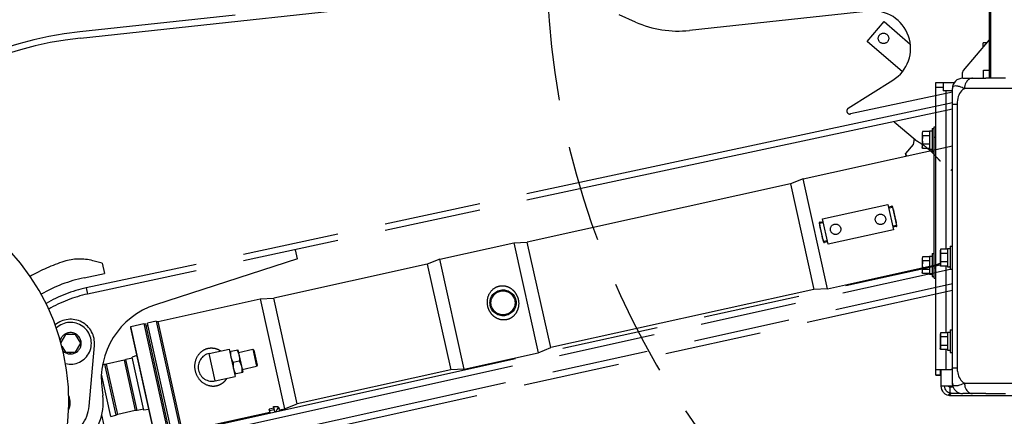
# Model space of a CAD drawing. Units: millimetres. Extents: x 0 to 841, y 0 to 594.
# Drawn here: x 435 to 482, y 211 to 230 of the extents above; entities that cross this region are included whole.
import ezdxf

# ---------------------------------------------------------------- set-up
doc = ezdxf.new("R2010")
doc.units = ezdxf.units.MM
doc.header["$LTSCALE"] = 46.255
doc.linetypes.add('PHANTOM', pattern=[0.8, 0.45, -0.05, 0.1, -0.05, 0.1, -0.05])
doc.layers.get('0').update_dxf_attribs({"linetype": 'CONTINUOUS'})
doc.layers.add('ALL_AXIS', color=7, linetype='CONTINUOUS')
doc.layers.add('ALL_FEATURES', color=7, linetype='CONTINUOUS')
doc.styles.get("Standard").update_dxf_attribs({"font": 'txt', "width": 0.8})
doc.dimstyles.new('DIMSTYLE_1', dxfattribs={"dimtxt": 3.2, "dimasz": 3, "dimexe": 2.5, "dimexo": 0, "dimgap": 0.8, "dimtad": 1, "dimdec": 0, "dimlfac": 20, "dimdsep": 46, "dimtxsty": 'STANDARD', "dimblk": 'OPEN', "dimblk1": 'OPEN', "dimblk2": 'OPEN', "dimcen": 0.09, "dimadec": 3, "dimazin": 2, "dimtp": 2, "dimtm": 2, "dimtfac": 1, "dimtdec": 0, "dimtofl": 0, "dimtmove": 0, "dimatfit": 3, "dimldrblk": 'OPEN', "dimfxl": 1, "dimtolj": 1, "dimarcsym": 0})
doc.dimstyles.new('DIMSTYLE_2', dxfattribs={"dimtxt": 3.2, "dimasz": 3, "dimexe": 2.5, "dimexo": 0, "dimgap": 0.8, "dimtad": 1, "dimdec": 0, "dimlfac": 20, "dimdsep": 46, "dimtxsty": 'STANDARD', "dimblk": 'OPEN', "dimblk1": 'OPEN', "dimblk2": 'OPEN', "dimcen": 0.09, "dimadec": 3, "dimazin": 2, "dimtp": 1.2, "dimtm": 1.2, "dimtfac": 1, "dimtdec": 0, "dimtofl": 0, "dimtmove": 0, "dimatfit": 3, "dimldrblk": 'OPEN', "dimfxl": 1, "dimtolj": 1, "dimarcsym": 0})

# ---------------------------------------------------------------- blocks, each defined once
blk = doc.blocks.new('_OPEN')
at = {"color": 0, "linetype": 'BYBLOCK'}
for p, q in [((0, 0), (-1, 0.167)), ((-1, -0.167), (0, 0)), ((-1, 0), (0, 0))]:
    blk.add_line(p, q, dxfattribs=at)
blk = doc.blocks.new('*D0')
at = {"color": 2, "linetype": 'CONTINUOUS'}
for p, q in [((238.217, 450.682), (236.517, 450.682)), ((450.608, 450.682), (238.217, 450.682)), ((239.017, 450.682), (239.017, 317.427)), ((239.017, 184.173), (239.017, 317.427)), ((238.217, 184.173), (236.517, 184.173)), ((519.876, 184.173), (238.217, 184.173))]:
    blk.add_line(p, q, dxfattribs=at)
at = {"color": 2, "linetype": 'CONTINUOUS', "xscale": 3, "yscale": 3, "zscale": 3}
for p, rotation in [((239.017, 450.682), 90), ((239.017, 184.173), 270)]:
    blk.add_blockref('_OPEN', p, dxfattribs=dict(at, rotation=rotation))
at = {"color": 2, "linetype": 'CONTINUOUS', "insert": (235.017, 317.427), "char_height": 3.2, "width": 15.36, "attachment_point": 2, "rotation": 90, "line_spacing_factor": 0.9}
blk.add_mtext('5330', dxfattribs=at)
blk = doc.blocks.new('*D1')
at = {"color": 2, "linetype": 'CONTINUOUS'}
for p, q in [((246.217, 380.49), (244.517, 380.49)), ((451.133, 380.49), (246.217, 380.49)), ((247.017, 380.49), (247.017, 282.331)), ((247.017, 184.173), (247.017, 282.331)), ((246.217, 184.173), (244.517, 184.173)), ((519.876, 184.173), (246.217, 184.173))]:
    blk.add_line(p, q, dxfattribs=at)
at = {"color": 2, "linetype": 'CONTINUOUS', "xscale": 3, "yscale": 3, "zscale": 3}
for p, rotation in [((247.017, 380.49), 90), ((247.017, 184.173), 270)]:
    blk.add_blockref('_OPEN', p, dxfattribs=dict(at, rotation=rotation))
at = {"color": 2, "linetype": 'CONTINUOUS', "insert": (243.017, 282.331), "char_height": 3.2, "width": 15.36, "attachment_point": 2, "rotation": 90, "line_spacing_factor": 0.9}
blk.add_mtext('3930', dxfattribs=at)
blk = doc.blocks.new('*D4')
at = {"color": 2, "linetype": 'CONTINUOUS'}
for p, q in [((346.634, 229.446), (346.634, 120.735)), ((559.132, 195.473), (559.132, 120.735)), ((346.634, 120.735), (346.634, 117.435)), ((559.132, 120.735), (559.132, 117.435)), ((346.634, 119.935), (452.883, 119.935)), ((559.132, 119.935), (452.883, 119.935))]:
    blk.add_line(p, q, dxfattribs=at)
at = {"color": 2, "linetype": 'CONTINUOUS', "xscale": 3, "yscale": 3, "zscale": 3, "rotation": 180}
blk.add_blockref('_OPEN', (346.634, 119.935), dxfattribs=at)
at = {"color": 2, "linetype": 'CONTINUOUS', "xscale": 3, "yscale": 3, "zscale": 3}
blk.add_blockref('_OPEN', (559.132, 119.935), dxfattribs=at)
at = {"color": 2, "linetype": 'CONTINUOUS', "insert": (452.883, 123.935), "char_height": 3.2, "width": 15.36, "attachment_point": 2, "line_spacing_factor": 0.9}
blk.add_mtext('4250', dxfattribs=at)
blk = doc.blocks.new('*D9')
at = {"color": 2, "linetype": 'CONTINUOUS'}
for p, q in [((274.85, 233.173), (274.85, 104.735)), ((507.724, 170.096), (507.724, 104.735)), ((274.85, 104.735), (274.85, 101.435)), ((507.724, 104.735), (507.724, 101.435)), ((274.85, 103.935), (391.287, 103.935)), ((507.724, 103.935), (391.287, 103.935))]:
    blk.add_line(p, q, dxfattribs=at)
at = {"color": 2, "linetype": 'CONTINUOUS', "xscale": 3, "yscale": 3, "zscale": 3, "rotation": 180}
blk.add_blockref('_OPEN', (274.85, 103.935), dxfattribs=at)
at = {"color": 2, "linetype": 'CONTINUOUS', "xscale": 3, "yscale": 3, "zscale": 3}
blk.add_blockref('_OPEN', (507.724, 103.935), dxfattribs=at)
at = {"color": 2, "linetype": 'CONTINUOUS', "insert": (365.211, 107.935), "char_height": 3.2, "width": 15.36, "attachment_point": 2, "line_spacing_factor": 0.9}
blk.add_mtext('4660', dxfattribs=at)
blk = doc.blocks.new('*D22')
at = {"color": 2, "linetype": 'CONTINUOUS'}
for p, q in [((254.217, 269.557), (252.517, 269.557)), ((479.676, 269.557), (254.217, 269.557)), ((255.017, 269.557), (255.017, 226.865)), ((255.017, 184.173), (255.017, 226.865)), ((254.217, 184.173), (252.517, 184.173)), ((519.876, 184.173), (254.217, 184.173))]:
    blk.add_line(p, q, dxfattribs=at)
at = {"color": 2, "linetype": 'CONTINUOUS', "xscale": 3, "yscale": 3, "zscale": 3}
for p, rotation in [((255.017, 269.557), 90), ((255.017, 184.173), 270)]:
    blk.add_blockref('_OPEN', p, dxfattribs=dict(at, rotation=rotation))
at = {"color": 2, "linetype": 'CONTINUOUS', "insert": (251.017, 226.865), "char_height": 3.2, "width": 15.36, "attachment_point": 2, "rotation": 90, "line_spacing_factor": 0.9}
blk.add_mtext('1710', dxfattribs=at)

msp = doc.modelspace()

# ---------------------------------------------------------------- linework, layer by layer
at = {"layer": 'ALL_AXIS', "color": 7, "linetype": 'CONTINUOUS'}
for p, q in [((480.908052, 229.076761), (480.734325, 229.076761)), ((480.7377, 228.874689), (480.734325, 228.874689)), ((477.831076, 224.826761), (477.819325, 224.760116)), ((477.819325, 224.760116), (477.819325, 224.085116)), ((477.831076, 224.018471), (477.819325, 224.085116)), ((478.696076, 219.184261), (478.684325, 219.117616)), ((478.684325, 219.117616), (478.684325, 218.442616)), ((477.831076, 218.826761), (477.819325, 218.760116)), ((477.819325, 218.760116), (477.819325, 218.085116)), ((478.696076, 218.375971), (478.684325, 218.442616)), ((477.831076, 218.018471), (477.819325, 218.085116)), ((478.696076, 215.184261), (478.684325, 215.117616)), ((478.684325, 215.117616), (478.684325, 214.442616)), ((478.696076, 214.375971), (478.684325, 214.442616))]:
    msp.add_line(p, q, dxfattribs=at)
at = {"layer": 'ALL_AXIS', "color": 8, "linetype": 'PHANTOM'}
for p, q in [((444.680049, 214.281484), (445.070582, 214.367995)), ((445.070582, 214.367995), (445.308487, 213.29403)), ((445.141573, 213.820388), (444.846963, 213.755126)), ((444.917954, 213.207519), (445.308487, 213.29403))]:
    msp.add_line(p, q, dxfattribs=at)
at = {"layer": 'ALL_AXIS', "color": 7, "linetype": 'CONTINUOUS'}
for centre in [(480.127551, 224.422616), (480.127551, 218.422616), (480.992551, 218.780116), (480.992551, 214.780116)]:
    msp.add_arc(centre, 2.305348, 174.9713526, 185.0286474, dxfattribs=at)
at = {"layer": 'ALL_AXIS', "color": 8, "linetype": 'PHANTOM'}
msp.add_arc((437.065165, 214.676891), 1, 256.2424089, 132.8697418, dxfattribs=at)
at = {"layer": 'ALL_AXIS', "color": 7, "linetype": 'CONTINUOUS'}
for points in [[(477.8227, 224.759932), (477.819658, 224.714867), (477.823233, 224.66917), (477.831076, 224.624689)], [(477.831076, 224.826761), (477.827178, 224.804652), (477.824212, 224.782332), (477.8227, 224.759932)], [(477.831076, 224.220544), (477.823233, 224.176062), (477.819658, 224.130365), (477.8227, 224.0853)], [(477.8227, 224.0853), (477.824212, 224.062901), (477.827178, 224.040581), (477.831076, 224.018471)], [(478.6877, 219.117432), (478.684658, 219.072367), (478.688233, 219.02667), (478.696076, 218.982189)], [(478.696076, 219.184261), (478.692178, 219.162152), (478.689212, 219.139832), (478.6877, 219.117432)], [(477.8227, 218.759932), (477.819658, 218.714867), (477.823233, 218.66917), (477.831076, 218.624689)], [(477.831076, 218.826761), (477.827178, 218.804652), (477.824212, 218.782332), (477.8227, 218.759932)], [(477.831076, 218.220544), (477.823233, 218.176062), (477.819658, 218.130365), (477.8227, 218.0853)], [(478.696076, 218.578044), (478.688233, 218.533562), (478.684658, 218.487865), (478.6877, 218.4428)], [(478.6877, 218.4428), (478.689212, 218.420401), (478.692178, 218.398081), (478.696076, 218.375971)], [(477.8227, 218.0853), (477.824212, 218.062901), (477.827178, 218.040581), (477.831076, 218.018471)], [(478.6877, 215.117432), (478.684658, 215.072367), (478.688233, 215.02667), (478.696076, 214.982189)], [(478.696076, 215.184261), (478.692178, 215.162152), (478.689212, 215.139832), (478.6877, 215.117432)], [(478.696076, 214.578044), (478.688233, 214.533562), (478.684658, 214.487865), (478.6877, 214.4428)], [(478.6877, 214.4428), (478.689212, 214.420401), (478.692178, 214.398081), (478.696076, 214.375971)]]:
    msp.add_open_spline(points, degree=3, dxfattribs=at)
at = {"layer": 'ALL_AXIS', "color": 8, "linetype": 'PHANTOM'}
for points in [[(444.728011, 214.292109), (444.718367, 214.199492), (444.719386, 214.103907), (444.739525, 214.012993)], [(444.739525, 214.012993), (444.759665, 213.922079), (444.799108, 213.835006), (444.846963, 213.755126)], [(445.022621, 214.357371), (445.070476, 214.277491), (445.109919, 214.190418), (445.130058, 214.099504)], [(445.130058, 214.099504), (445.150197, 214.00859), (445.151217, 213.913005), (445.141573, 213.820388)], [(444.846963, 213.755126), (444.837319, 213.662509), (444.838338, 213.566924), (444.858478, 213.47601)], [(444.858478, 213.47601), (444.867562, 213.435), (444.880394, 213.394692), (444.896219, 213.355782)], [(445.141573, 213.820388), (445.189428, 213.740508), (445.228871, 213.653435), (445.24901, 213.562521)], [(445.24901, 213.562521), (445.26915, 213.471607), (445.270169, 213.376022), (445.260525, 213.283405)], [(444.896219, 213.355782), (444.915593, 213.308145), (444.939486, 213.262259), (444.965915, 213.218143)]]:
    msp.add_open_spline(points, degree=3, dxfattribs=at)
at = {"layer": 'ALL_FEATURES', "color": 8, "linetype": 'PHANTOM'}
for p, q in [((481.736825, 234.397815), (437.506363, 229.599741)), ((437.538717, 229.30149), (481.736825, 234.096055)), ((464.101134, 230.07217), (463.31667, 230.422487)), ((475.266384, 230.598319), (466.679151, 229.666784)), ((475.178667, 229.140468), (475.99228, 230.089433)), ((475.99228, 230.089433), (477.247004, 229.013672)), ((476.869559, 227.690751), (475.178667, 229.140468)), ((474.279328, 225.939057), (476.419051, 227.285271)), ((479.259325, 226.707064), (474.390589, 225.665415)), ((479.259325, 226.195749), (437.818296, 217.329583)), ((479.259325, 225.88896), (437.881059, 217.036222)), ((476.477361, 225.293768), (477.474335, 224.438995)), ((477.396955, 224.196706), (477.44149, 224.467155)), ((477.474342, 224.438989), (477.480546, 224.433805)), ((472.113742, 222.560713), (479.259325, 224.143602)), ((477.028131, 223.769455), (477.397552, 224.200333)), ((477.98751, 224.092997), (478.264238, 223.855739)), ((477.028263, 223.723353), (477.025335, 223.758055)), ((477.036397, 223.728278), (477.036069, 223.728819)), ((477.036335, 223.728327), (477.036069, 223.728819)), ((479.259325, 223.039377), (479.19477, 222.964084)), ((472.113742, 222.560713), (471.515154, 222.312887)), ((473.281638, 217.28852), (472.113742, 222.560713)), ((471.515154, 222.312887), (458.921485, 219.523138)), ((471.515154, 222.312887), (472.634388, 217.260369)), ((473.050683, 220.642963), (476.174945, 221.335049)), ((476.174945, 221.335049), (476.445291, 220.114634)), ((476.20198, 221.213008), (476.34843, 221.245449)), ((476.433196, 221.093977), (476.40806, 221.207447)), ((472.931267, 220.48848), (473.077717, 220.520921)), ((473.321029, 219.422548), (473.050683, 220.642963)), ((472.893265, 220.428849), (472.9184, 220.31538)), ((476.445291, 220.114634), (473.321029, 219.422548)), ((476.564707, 220.269117), (476.418257, 220.236676)), ((476.602709, 220.328748), (476.577573, 220.442218)), ((473.062778, 219.66362), (473.087914, 219.550151)), ((473.293994, 219.544589), (473.147544, 219.512148)), ((447.918998, 218.723619), (447.824852, 219.16366)), ((454.735031, 218.710983), (458.274235, 219.494987)), ((458.274235, 219.494987), (458.921485, 219.523138)), ((458.274235, 219.494987), (459.442131, 214.222794)), ((460.040718, 214.47062), (458.921485, 219.523138)), ((438.586954, 218.516665), (438.132446, 218.634115)), ((447.918998, 218.723619), (441.131465, 216.526327)), ((454.735031, 218.710983), (454.136444, 218.463157)), ((455.902927, 213.43879), (454.735031, 218.710983)), ((438.036675, 209.440089), (478.683958, 218.444272)), ((438.586954, 218.516665), (438.69156, 218.02773)), ((454.136444, 218.463157), (446.790559, 216.835897)), ((454.136444, 218.463157), (455.255677, 213.410638)), ((473.281638, 217.28852), (478.459076, 218.435426)), ((478.449192, 218.392267), (478.416836, 218.426069)), ((478.459085, 218.435428), (478.466956, 218.437277)), ((437.71369, 217.818518), (438.69156, 218.02773)), ((436.19202, 207.679463), (479.259325, 217.219728)), ((472.634388, 217.260369), (460.040718, 214.47062)), ((473.281638, 217.28852), (472.634388, 217.260369)), ((441.261649, 215.72636), (446.143309, 216.807745)), ((446.143309, 216.807745), (446.790559, 216.835897)), ((446.143309, 216.807745), (447.311205, 211.535552)), ((447.909793, 211.783378), (446.790559, 216.835897)), ((441.109535, 210.171049), (439.945563, 215.425531)), ((439.95164, 215.487379), (440.567403, 215.623783)), ((441.139001, 210.127316), (439.95164, 215.487379)), ((440.567403, 215.623783), (441.754764, 210.26372)), ((440.646035, 215.615596), (440.57281, 215.599375)), ((440.646035, 215.615596), (441.824744, 210.294586)), ((440.770703, 215.515182), (440.673069, 215.493554)), ((441.165149, 215.73059), (440.743668, 215.637223)), ((441.922378, 210.316214), (440.743668, 215.637223)), ((441.165149, 215.73059), (441.261649, 215.72636)), ((441.165149, 215.73059), (442.343859, 210.40958)), ((442.429545, 210.454167), (441.261649, 215.72636)), ((436.819791, 215.101891), (436.600765, 214.722525)), ((437.310539, 215.101891), (436.819791, 215.101891)), ((437.555913, 214.676891), (437.310539, 215.101891)), ((436.649817, 214.546295), (436.819791, 214.251891)), ((437.310539, 214.251891), (437.555913, 214.676891)), ((437.95189, 211.663488), (438.21065, 214.575089)), ((443.701091, 214.192656), (444.653015, 214.403526)), ((444.653015, 214.403526), (444.944988, 213.085478)), ((445.099444, 214.237704), (445.782877, 214.389098)), ((445.842507, 214.351095), (445.782877, 214.389098)), ((445.782877, 214.389098), (445.963057, 213.575715)), ((459.442131, 214.222794), (460.040718, 214.47062)), ((436.819791, 214.251891), (437.310539, 214.251891)), ((437.043441, 214.164851), (437.043441, 214.251891)), ((437.065165, 214.164391), (437.065165, 214.251891)), ((440.030205, 213.968421), (439.72022, 213.899753)), ((440.260912, 211.458922), (439.72022, 213.899753)), ((440.241989, 214.087381), (440.019392, 214.017237)), ((440.581712, 211.478774), (440.019392, 214.017237)), ((445.842507, 214.351095), (446.00106, 213.635346)), ((455.902927, 213.43879), (459.442131, 214.222794)), ((438.602694, 213.652198), (438.695071, 213.672662)), ((438.695071, 213.672662), (439.235764, 211.231832)), ((439.626056, 213.86609), (438.794642, 213.681916)), ((445.279624, 213.424321), (445.963057, 213.575715)), ((446.00106, 213.635346), (445.963057, 213.575715)), ((455.902927, 213.43879), (455.255677, 213.410638)), ((443.993065, 212.874608), (444.944988, 213.085478)), ((455.255677, 213.410638), (447.909793, 211.783378)), ((438.572354, 212.44073), (438.610069, 212.170252)), ((446.790132, 211.575132), (446.570457, 211.52647)), ((446.775774, 211.639949), (446.831514, 211.388322)), ((447.070197, 211.466769), (447.05528, 211.53411)), ((447.066946, 211.481444), (447.311205, 211.535552)), ((447.311205, 211.535552), (447.909793, 211.783378)), ((438.680761, 210.741966), (438.56695, 211.255738)), ((438.991681, 211.177762), (439.235764, 211.231832)), ((440.161342, 211.449669), (439.329928, 211.265494)), ((440.570898, 211.52759), (440.260912, 211.458922)), ((440.813108, 211.509199), (440.581712, 211.478774)), ((443.186026, 210.621743), (446.603188, 211.378712)), ((446.61184, 211.339659), (446.570457, 211.52647)), ((447.070197, 211.466769), (447.051219, 211.436991))]:
    msp.add_line(p, q, dxfattribs=at)
at = {"layer": 'ALL_FEATURES', "color": 7, "linetype": 'CONTINUOUS'}
for p, q in [((481.024312, 231.237616), (481.024312, 227.379173)), ((481.024312, 229.21467), (479.783183, 227.742435)), ((480.734325, 228.870685), (480.734325, 229.076761)), ((479.724325, 227.581298), (479.724325, 227.378151)), ((480.749325, 227.772616), (481.024312, 227.772616)), ((480.749325, 227.380116), (480.749325, 227.772616)), ((478.474325, 226.947616), (478.474325, 227.172616)), ((478.824325, 227.172616), (479.354754, 227.172616)), ((478.824325, 227.172616), (478.824325, 226.772616)), ((479.759325, 227.380116), (480.866493, 227.380116)), ((479.259325, 226.772616), (478.824325, 226.772616)), ((479.259325, 226.765116), (479.259325, 226.880116)), ((479.259325, 213.330116), (479.259325, 226.315116)), ((478.169325, 224.826761), (477.831076, 224.826761)), ((478.169325, 224.860116), (478.294325, 224.860116)), ((478.169325, 224.860116), (478.169325, 223.985116)), ((478.294325, 224.972616), (478.394325, 224.972616)), ((478.294325, 224.972616), (478.294325, 223.872616)), ((478.394325, 225.047616), (478.474325, 225.047616)), ((478.394325, 217.797616), (478.394325, 225.047616)), ((478.169325, 224.624689), (477.831076, 224.624689)), ((478.169325, 224.220544), (477.831076, 224.220544)), ((478.169325, 224.018471), (477.831076, 224.018471)), ((478.169325, 223.985116), (478.294325, 223.985116)), ((478.294325, 223.872616), (478.394325, 223.872616)), ((479.034325, 219.184261), (478.696076, 219.184261)), ((479.034325, 219.217616), (479.159325, 219.217616)), ((479.034325, 219.217616), (479.034325, 218.342616)), ((479.159325, 219.330116), (479.259325, 219.330116)), ((479.159325, 219.330116), (479.159325, 218.230116)), ((478.169325, 218.826761), (477.831076, 218.826761)), ((478.169325, 218.624689), (477.831076, 218.624689)), ((478.169325, 218.860116), (478.294325, 218.860116)), ((478.169325, 218.860116), (478.169325, 217.985116)), ((478.294325, 218.972616), (478.394325, 218.972616)), ((478.294325, 218.972616), (478.294325, 217.872616)), ((479.034325, 218.982189), (478.696076, 218.982189)), ((478.169325, 218.220544), (477.831076, 218.220544)), ((479.034325, 218.578044), (478.696076, 218.578044)), ((479.034325, 218.375971), (478.696076, 218.375971)), ((479.034325, 218.342616), (479.159325, 218.342616)), ((479.159325, 218.230116), (479.259325, 218.230116)), ((478.169325, 218.018471), (477.831076, 218.018471)), ((478.169325, 217.985116), (478.294325, 217.985116)), ((478.294325, 217.872616), (478.394325, 217.872616)), ((478.394325, 217.797616), (478.474325, 217.797616)), ((479.159325, 215.330116), (479.259325, 215.330116)), ((479.159325, 215.330116), (479.159325, 214.230116)), ((479.034325, 215.184261), (478.696076, 215.184261)), ((479.034325, 214.982189), (478.696076, 214.982189)), ((479.034325, 215.217616), (479.159325, 215.217616)), ((479.034325, 215.217616), (479.034325, 214.342616)), ((479.034325, 214.578044), (478.696076, 214.578044)), ((479.034325, 214.375971), (478.696076, 214.375971)), ((479.034325, 214.342616), (479.159325, 214.342616)), ((479.159325, 214.230116), (479.259325, 214.230116)), ((478.699325, 213.147616), (478.699325, 213.422616)), ((478.724325, 212.622616), (478.724325, 213.422616)), ((478.474325, 213.147616), (478.724325, 213.147616)), ((479.280861, 212.622616), (478.724325, 212.622616)), ((479.259325, 212.765116), (479.259325, 212.880116)), ((479.074527, 212.176488), (479.159817, 212.289625)), ((479.120121, 212.172616), (487.57018, 212.172616)), ((479.205284, 212.285753), (479.619945, 212.285753)), ((480.866493, 212.265116), (479.759324, 212.265116)), ((480.866493, 212.265116), (480.996656, 212.26602))]:
    msp.add_line(p, q, dxfattribs=at)
at = {"layer": 'ALL_FEATURES', "color": 9, "linetype": 'CONTINUOUS'}
for p, q in [((481.092969, 231.237616), (481.092969, 227.379076)), ((479.324325, 227.172616), (479.324325, 227.125075)), ((478.949325, 226.772616), (478.949325, 219.184261)), ((485.974405, 226.880116), (479.842793, 226.880116)), ((479.259325, 226.143351), (479.489773, 226.143351)), ((479.489773, 226.143351), (479.489773, 213.501881)), ((478.394325, 224.547616), (478.474325, 224.547616)), ((478.394325, 218.297616), (478.474325, 218.297616)), ((478.949325, 218.375971), (478.949325, 215.184261)), ((478.949325, 214.375971), (478.949325, 213.422616)), ((479.259325, 213.501881), (479.489773, 213.501881)), ((478.474325, 213.172616), (478.699325, 213.172616)), ((479.159817, 212.289625), (479.162121, 212.566083)), ((479.180478, 212.592439), (479.290505, 212.592439)), ((479.842793, 212.765116), (485.974405, 212.765116)), ((479.120121, 212.172616), (479.205284, 212.285753))]:
    msp.add_line(p, q, dxfattribs=at)
at = {"layer": 'ALL_FEATURES', "color": 3, "linetype": 'CONTINUOUS'}
for p, q in [((478.474325, 227.172616), (478.824325, 227.172616)), ((478.474325, 226.947616), (478.824325, 226.947616)), ((478.474325, 213.147616), (478.474325, 226.947616)), ((479.259325, 226.315116), (479.259325, 226.765116)), ((478.474325, 213.422616), (479.199325, 213.422616)), ((479.259325, 212.880116), (479.259325, 213.330116))]:
    msp.add_line(p, q, dxfattribs=at)
at = {"layer": 'ALL_FEATURES', "color": 9, "linetype": 'PHANTOM'}
for p, q in [((476.212794, 221.164191), (476.40806, 221.207447)), ((476.393762, 221.204279), (476.588411, 220.32558)), ((472.893265, 220.428849), (473.088531, 220.472105)), ((473.102212, 219.553318), (472.907563, 220.432017)), ((476.602709, 220.328748), (476.407443, 220.285492)), ((473.28318, 219.593406), (473.087914, 219.550151)), ((437.888377, 209.089724), (479.158914, 218.23197)), ((437.562171, 208.300493), (479.259325, 217.537243)), ((437.818296, 217.329583), (437.881059, 217.036222)), ((443.993065, 212.874608), (443.701091, 214.192656)), ((439.329928, 211.265494), (438.794642, 213.681916)), ((439.626056, 213.86609), (440.161342, 211.449669)), ((438.991681, 211.177762), (438.545317, 213.192769)), ((446.587122, 211.451239), (446.806797, 211.499901))]:
    msp.add_line(p, q, dxfattribs=at)
at = {"layer": 'ALL_FEATURES', "color": 8, "linetype": 'PHANTOM'}
for centre, radius in [((475.965059, 229.289505), 0.25), ((475.821952, 220.616703), 0.25), ((473.674022, 220.140894), 0.25), ((457.759809, 216.615579), 0.624998), ((457.759809, 216.615579), 0.574999)]:
    msp.add_circle(centre, radius, dxfattribs=at)
at = {"layer": 'ALL_FEATURES', "color": 2, "linetype": 'PHANTOM'}
for radius, start, end in [(223.874774, 104.91761316, 235.61647386), (38.878995, 104.9197619, 223.2316047)]:
    msp.add_arc((498.724325, 233.172616), radius, start, end, dxfattribs=at)
at = {"layer": 'ALL_FEATURES', "color": 8, "linetype": 'PHANTOM'}
for centre, radius, start, end in [((475.460507, 228.808817), 1.8, 302.1761768, 96.1911768), ((466.13992, 234.637622), 5, 245.9359784, 276.1911768), ((439.426027, 211.903558), 17.8, 96.1911768, 134.3401768), ((439.426027, 211.903558), 17.5, 96.1911768, 134.3401768), ((474.359207, 225.812095), 0.15, 122.1761768, 282.0761768), ((483.105006, 229.783117), 7.652858, 228.0328896, 229.397541), ((483.106279, 229.782025), 7.652858, 229.3849872, 230.7496387), ((476.359243, 221.196633), 0.05, 12.4904565, 102.4904565), ((472.942081, 220.439663), 0.05, 102.4904565, 192.4904565), ((476.553893, 220.317934), 0.05, 282.4904565, 12.4904565), ((473.136731, 219.560964), 0.05, 192.4904565, 282.4904565), ((437.506966, 216.213624), 2.5, 75.5111256, 107.6380761), ((439.188634, 210.924533), 8.05, 107.6380761, 120.2172516), ((477.544401, 216.625472), 2.333629, 46.2105085, 47.3819639), ((439.188634, 210.924533), 7.05, 102.0761768, 120.0021296), ((439.188634, 210.924533), 6.55, 102.0761768, 120.194739), ((439.188634, 210.924533), 6.25, 102.0761768, 120.4484471), ((442.286422, 212.958614), 3.75, 107.9380489, 187.9380489), ((437.065165, 214.676891), 1.15, 354.9213347, 129.5783288), ((440.043196, 215.44716), 0.1, 156.2845555, 192.4904565), ((437.065165, 214.676891), 0.5125, 225.4796195, 164.2944569), ((439.539545, 214.256623), 0.4, 282.4904565, 296.8519681), ((443.847078, 213.533632), 0.675, 102.4904565, 282.4904565), ((438.708131, 214.072448), 0.4, 268.1195987, 282.4904565), ((436.134055, 211.825043), 0.9, 339.3356052, 19.3142512), ((436.134055, 211.825043), 0.9125, 337.4046748, 21.736306), ((436.134024, 211.824997), 2.5, 307.0761768, 7.9380489), ((436.134055, 211.825043), 1.825, 292.7528177, 354.9213347), ((477.727718, 227.842218), 34.738348, 207.8342037, 207.9989567), ((439.416439, 210.874961), 0.4, 102.4904565, 116.8613143), ((440.247852, 211.059136), 0.4, 88.128945, 102.4904565)]:
    msp.add_arc(centre, radius, start, end, dxfattribs=at)
at = {"layer": 'ALL_FEATURES', "color": 7, "linetype": 'CONTINUOUS'}
for centre, radius, start, end in [((479.974325, 227.581298), 0.25, 139.8683324, 180), ((479.759325, 226.880116), 0.5, 90, 180), ((480.811412, -10.766557), 238.145841, 89.76231624, 89.95543181), ((479.759325, 212.765116), 0.5, 180, 270), ((480.811376, 450.431634), 238.165686, 270.0445731, 270.23767264)]:
    msp.add_arc(centre, radius, start, end, dxfattribs=at)
at = {"layer": 'ALL_FEATURES', "color": 3, "linetype": 'CONTINUOUS'}
msp.add_arc((479.199325, 213.172616), 0.25, 76.0831213, 90, dxfattribs=at)
at = {"layer": 'ALL_FEATURES', "color": 9, "linetype": 'CONTINUOUS'}
for centre, radius, start, end in [((479.433016, 213.089514), 0.589376, 232.4037035, 242.6367183), ((479.565385, 212.879488), 0.480113, 212.3633565, 216.7179045)]:
    msp.add_arc(centre, radius, start, end, dxfattribs=at)
at = {"layer": 'ALL_FEATURES', "color": 9, "linetype": 'PHANTOM'}
msp.add_arc((452.307832, 208.597066), 6.102073, 150.2785386, 152.64653, dxfattribs=at)
at = {"layer": 'ALL_FEATURES', "color": 8, "linetype": 'PHANTOM'}
msp.add_ellipse((426.386566, 211.902104), major_axis=(9.98634, 3.554295), ratio=1, start_param=-1.500500797, end_param=0.943182371, dxfattribs=at)
at = {"layer": 'ALL_FEATURES', "color": 7, "linetype": 'CONTINUOUS'}
for points, knots in [([(479.955062, 227.23367), (479.936907, 227.209989), (479.870513, 227.103602), (479.842793, 226.975182), (479.842793, 226.880116)], [0, 0, 0, 0, 0.238894447, 1, 1, 1, 1]), ([(480.996656, 227.379212), (480.984359, 227.379225), (480.94097, 227.379358), (480.897584, 227.380116), (480.866493, 227.380116)], [0, 0, 0, 0, 0.283419738, 1, 1, 1, 1]), ([(479.074527, 212.176488), (479.030291, 212.18365), (478.940746, 212.218519), (478.790547, 212.356909), (478.740193, 212.516068), (478.7291, 212.622581)], [0, 0, 0, 0, 0.223681142, 0.465458527, 1, 1, 1, 1]), ([(479.159817, 212.289625), (479.126383, 212.29175), (479.057067, 212.312983), (478.938424, 212.416067), (478.899705, 212.53943), (478.889725, 212.622557)], [0, 0, 0, 0, 0.218174823, 0.454759778, 1, 1, 1, 1]), ([(479.842793, 212.765116), (479.842793, 212.732508), (479.851947, 212.608061), (479.898952, 212.484752), (479.955062, 212.411563)], [0, 0, 0, 0, 0.261217579, 1, 1, 1, 1])]:
    msp.add_open_spline(points, degree=3, knots=knots, dxfattribs=at)
at = {"layer": 'ALL_FEATURES', "color": 9, "linetype": 'CONTINUOUS'}
for points, knots in [([(480.226103, 227.380116), (480.175588, 227.380116), (480.068827, 227.351082), (479.988516, 227.277308), (479.955062, 227.23367)], [0, 0, 0, 0, 0.478805836, 1, 1, 1, 1]), ([(479.425302, 227.007818), (479.383943, 227.007502), (479.319484, 226.998064), (479.266387, 226.936655), (479.259325, 226.899127), (479.259325, 226.880116)], [0, 0, 0, 0, 0.531067333, 0.755896171, 1, 1, 1, 1]), ([(479.842797, 226.880116), (479.765289, 226.916648), (479.631056, 226.974791), (479.485897, 227.007354), (479.425302, 227.007818)], [0, 0, 0, 0, 0.585755536, 1, 1, 1, 1]), ([(479.842805, 226.88012), (479.789445, 226.855533), (479.656613, 226.750312), (479.522898, 226.489994), (479.489773, 226.263147), (479.489773, 226.143351)], [0, 0, 0, 0, 0.206657089, 0.578626408, 1, 1, 1, 1]), ([(479.489773, 213.501881), (479.489773, 213.421106), (479.51502, 213.148382), (479.662829, 212.848039), (479.842805, 212.765112)], [0, 0, 0, 0, 0.289580917, 1, 1, 1, 1]), ([(479.162121, 212.566083), (479.162331, 212.572014), (479.162514, 212.584591), (479.174699, 212.592439), (479.180478, 212.592439)], [0, 0, 0, 0, 0.506627369, 1, 1, 1, 1]), ([(479.425302, 212.637414), (479.383943, 212.63773), (479.319484, 212.647168), (479.266387, 212.708578), (479.259325, 212.746105), (479.259325, 212.765116)], [0, 0, 0, 0, 0.531067326, 0.75589616, 1, 1, 1, 1]), ([(479.842792, 212.765116), (479.765286, 212.728582), (479.631054, 212.670441), (479.485896, 212.637878), (479.425302, 212.637414)], [0, 0, 0, 0, 0.58575535, 1, 1, 1, 1]), ([(479.955062, 212.411563), (479.988516, 212.367924), (480.068827, 212.29415), (480.175588, 212.265116), (480.226103, 212.265116)], [0, 0, 0, 0, 0.521194151, 1, 1, 1, 1])]:
    msp.add_open_spline(points, degree=3, knots=knots, dxfattribs=at)
at = {"layer": 'ALL_FEATURES', "color": 8, "linetype": 'PHANTOM'}
for points, knots in [([(477.480546, 224.433805), (477.505388, 224.413538), (477.570486, 224.370368), (477.743371, 224.263073), (477.887212, 224.168839), (477.98751, 224.092997)], [0, 0, 0, 0, 0.157426682, 0.38254681, 1, 1, 1, 1]), ([(478.264238, 223.855739), (478.354506, 223.768196), (478.4696, 223.640432), (478.602031, 223.485954), (478.654633, 223.428212), (478.678455, 223.406756)], [0, 0, 0, 0, 0.617459359, 0.842570559, 1, 1, 1, 1]), ([(477.036069, 223.728819), (477.034541, 223.73166), (477.029896, 223.740925), (477.025939, 223.750896), (477.025335, 223.758055)], [0, 0, 0, 0, 0.309865211, 1, 1, 1, 1]), ([(477.063016, 223.657402), (477.053896, 223.669942), (477.040175, 223.690518), (477.029061, 223.713892), (477.028263, 223.723353)], [0, 0, 0, 0, 0.620227204, 1, 1, 1, 1]), ([(477.082624, 223.661923), (477.077594, 223.668209), (477.061037, 223.689509), (477.045361, 223.711668), (477.036335, 223.728327)], [0, 0, 0, 0, 0.29819882, 1, 1, 1, 1]), ([(476.433196, 221.093977), (476.457261, 220.98534), (476.496633, 220.766158), (476.553508, 220.550854), (476.577573, 220.442218)], [0, 0, 0, 0, 0.500000001, 1, 1, 1, 1]), ([(473.062778, 219.66362), (473.038713, 219.772257), (472.999341, 219.991439), (472.942466, 220.206743), (472.9184, 220.31538)], [0, 0, 0, 0, 0.500000001, 1, 1, 1, 1]), ([(478.466956, 218.437277), (478.497688, 218.444877), (478.570296, 218.47061), (478.641857, 218.498376), (478.684036, 218.514552)], [0, 0, 0, 0, 0.412032862, 1, 1, 1, 1]), ([(457.026152, 216.477192), (456.997262, 216.626017), (457.015227, 216.942727), (457.243502, 217.273194), (457.516306, 217.417298), (457.747965, 217.449672), (457.975671, 217.403017), (458.110349, 217.327384), (458.170594, 217.281433)], [0, 0, 0, 0, 0.249956002, 0.497350697, 0.623285351, 0.749540176, 0.875075709, 1, 1, 1, 1]), ([(458.170594, 217.281433), (458.247444, 217.222816), (458.381487, 217.076434), (458.459708, 216.89452), (458.483273, 216.799973)], [0, 0, 0, 0, 0.497976579, 1, 1, 1, 1]), ([(458.488702, 216.776905), (458.510932, 216.676566), (458.520641, 216.467245), (458.426723, 216.16904), (458.228682, 215.925091), (457.943536, 215.785861), (457.626273, 215.79172), (457.343759, 215.929244), (457.132712, 216.15992), (457.053173, 216.353781), (457.030945, 216.454121)], [0, 0, 0, 0, 0.125770008, 0.25048723, 0.374813474, 0.500000968, 0.625184725, 0.749510375, 0.874229373, 1, 1, 1, 1]), ([(443.040444, 213.354946), (443.004533, 213.517057), (443.012592, 213.862581), (443.240036, 214.235736), (443.52569, 214.41429), (443.775929, 214.468072), (444.027964, 214.433605), (444.180088, 214.360325), (444.248888, 214.314416)], [0, 0, 0, 0, 0.250382936, 0.497460323, 0.623184781, 0.749598988, 0.875275318, 1, 1, 1, 1]), ([(444.540954, 212.995479), (444.497953, 212.924832), (444.39104, 212.794154), (444.177116, 212.656518), (443.927584, 212.59963), (443.593272, 212.640868), (443.229567, 212.883076), (443.076352, 213.192846), (443.040444, 213.354946)], [0, 0, 0, 0, 0.124724138, 0.250403155, 0.376818103, 0.502542475, 0.749617573, 1, 1, 1, 1]), ([(446.775774, 211.639949), (446.824619, 211.649479), (446.89452, 211.657367), (446.972871, 211.647761), (447.003095, 211.63264), (447.008513, 211.622375)], [0, 0, 0, 0, 0.620639324, 0.855252499, 1, 1, 1, 1])]:
    msp.add_open_spline(points, degree=3, knots=knots, dxfattribs=at)
for points in [[(477.025335, 223.758055), (477.025006, 223.761954), (477.025585, 223.766485), (477.028131, 223.769455)], [(458.483273, 216.799973), (458.485183, 216.792311), (458.487097, 216.784639), (458.488547, 216.776877)], [(457.030945, 216.454121), (457.029247, 216.461787), (457.027548, 216.469462), (457.026304, 216.477215)]]:
    msp.add_open_spline(points, degree=3, dxfattribs=at)
at = {"layer": 'ALL_FEATURES', "color": 9, "linetype": 'PHANTOM'}
for points, knots in [([(476.34843, 221.245449), (476.357859, 221.247538), (476.381604, 221.237556), (476.391106, 221.216269), (476.393762, 221.204279)], [0, 0, 0, 0, 0.440232869, 1, 1, 1, 1]), ([(472.907563, 220.432017), (472.904907, 220.444006), (472.90453, 220.467315), (472.921838, 220.486391), (472.931267, 220.48848)], [0, 0, 0, 0, 0.559767131, 1, 1, 1, 1]), ([(476.588411, 220.32558), (476.591067, 220.313591), (476.591444, 220.290282), (476.574136, 220.271206), (476.564707, 220.269117)], [0, 0, 0, 0, 0.559767131, 1, 1, 1, 1]), ([(473.147544, 219.512148), (473.138115, 219.510059), (473.11437, 219.520041), (473.104868, 219.541328), (473.102212, 219.553318)], [0, 0, 0, 0, 0.440232869, 1, 1, 1, 1])]:
    msp.add_open_spline(points, degree=3, knots=knots, dxfattribs=at)
at = {"layer": 'ALL_FEATURES', "color": 9, "linetype": 'CONTINUOUS'}
msp.add_open_spline([(479.162121, 212.566083), (479.134194, 212.580902), (479.108344, 212.600254), (479.085874, 212.622493)], degree=3, dxfattribs=at)
at = {"layer": 'ALL_FEATURES', "color": 7, "linetype": 'CONTINUOUS'}
for points in [[(479.120121, 212.172616), (479.104868, 212.172618), (479.089585, 212.17406), (479.074527, 212.176488)], [(479.205284, 212.285753), (479.190074, 212.285756), (479.174833, 212.287198), (479.159817, 212.289625)]]:
    msp.add_open_spline(points, degree=3, dxfattribs=at)

# ---------------------------------------------------------------- dimensions: what is measured, and where the dimension line sits
at = {"color": 2, "linetype": 'CONTINUOUS'}
for base, p1, p2, angle, text, dimstyle, picture, middle in [((239.016758, 450.682016), (519.876448, 184.172616), (450.607788, 450.682016), 90, '5330', 'DIMSTYLE_1', '*D0', (239.016758, 317.427317)), ((247.016758, 380.489627), (519.876448, 184.172616), (451.132999, 380.489627), 90, '3930', 'DIMSTYLE_1', '*D1', (247.016758, 282.331119)), ((255.016758, 269.557413), (519.876448, 184.172616), (479.675955, 269.557413), 90, '1710', 'DIMSTYLE_2', '*D22', (255.016758, 227.185017)), ((274.849551, 103.934753), (507.724325, 170.095994), (274.849551, 233.173428), 180, '4660', 'DIMSTYLE_1', '*D9', (365.210589, 103.934753)), ((346.634295, 119.934753), (559.131575, 195.472616), (346.634295, 229.445503), 180, '4250', 'DIMSTYLE_1', '*D4', (452.88294, 119.934753))]:
    dim = msp.add_linear_dim(base=base, p1=p1, p2=p2, angle=angle, text=text, dimstyle=dimstyle, dxfattribs=at)
    dim.commit()
    dim.dimension.update_dxf_attribs({"geometry": picture, "text_midpoint": middle, "dimtype": 160})

doc.saveas('drawing.dxf')
